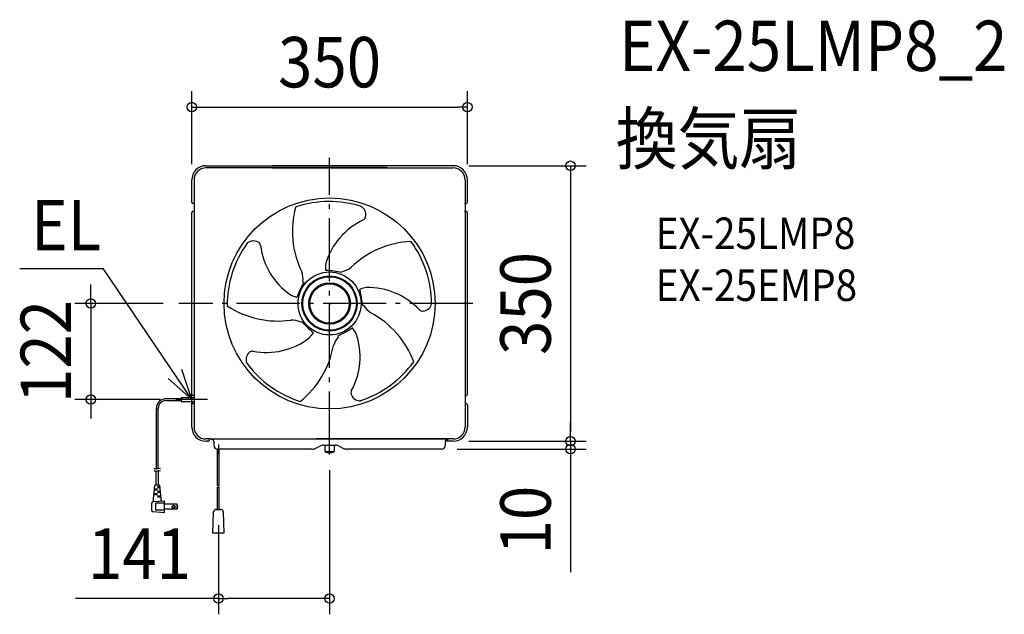
# Model space of a CAD drawing. Extents: x -393 to 857, y -395 to 360.
import ezdxf
from ezdxf.enums import TextEntityAlignment as Align

# ---------------------------------------------------------------- set-up
doc = ezdxf.new("R2010")
doc.units = 0
doc.header["$LTSCALE"] = 20
doc.header["$PDMODE"] = 3
doc.header["$PDSIZE"] = -2
doc.linetypes.add('DASHDOT', pattern=[5.5, 4, -0.6, 0.3, -0.6])
for name, color, linetype in [('ARRANGE', 1, 'CONTINUOUS'), ('BASIS', 6, 'DASHDOT'), ('DETAIL', 5, 'CONTINUOUS'), ('ETC', 61, 'CONTINUOUS'), ('NOTE', 4, 'CONTINUOUS'), ('OUTLINE', 3, 'CONTINUOUS'), ('SIZE', 30, 'CONTINUOUS')]:
    doc.layers.add(name, color=color, linetype=linetype)
doc.styles.get("Standard").update_dxf_attribs({"font": 'SIMPLEX.shx', "width": 0.9, "height": 64, "bigfont": 'BIGFONT.shx'})

msp = doc.modelspace()

# ---------------------------------------------------------------- linework, layer by layer
at = {"layer": 'ARRANGE', "color": 1, "linetype": 'CONTINUOUS'}
msp.add_circle((0, 0), 40, dxfattribs=at)
msp.add_point((0, 0), dxfattribs=at)
at = {"layer": 'BASIS', "color": 6, "linetype": 'DASHDOT'}
for p, q in [((0, -191.8), (0, 185.1)), ((181.8, 0), (-191.3, 0))]:
    msp.add_line(p, q, dxfattribs=at)
at = {"layer": 'DETAIL', "color": 5, "linetype": 'CONTINUOUS'}
for p, q in [((73.4, 172.1), (-157.1, 172.1)), ((-157, 175), (72.7, 175)), ((-102.4, 172.1), (-105.6, 172.1)), ((-84.4, 172.1), (-87.6, 172.1)), ((-73.4, 172.1), (-76.6, 172.1)), ((-73.4, 172.1), (157.1, 172.1)), ((157, 175), (-72.7, 175)), ((-175, 128.7), (-175, 157)), ((-172.1, 157.1), (-172.1, -157.1)), ((172.1, 157.1), (172.1, -157.1)), ((175, 128.7), (175, 157)), ((-174.1, 127), (-174.4, 127.3)), ((-172.1, 127), (-174.1, 127)), ((-172.1, 127), (-171.5, 127)), ((172.1, 127), (171.5, 127)), ((172.1, 127), (174.1, 127)), ((174.1, 127), (174.4, 127.3)), ((-175, -115.3), (-175, 115.3)), ((-174.4, 116.7), (-174.1, 117)), ((-172.1, 117), (-174.1, 117)), ((-172.1, 117), (-171.5, 117)), ((172.1, 117), (171.5, 117)), ((172.1, 117), (174.1, 117)), ((174.4, 116.7), (174.1, 117)), ((175, -115.3), (175, 115.3)), ((-207.5, -120.8), (-188.4, -120.8)), ((-207.5, -123.2), (-188.4, -123.2)), ((-188.4, -119.5), (-172.1, -119.5)), ((-188.4, -119.5), (-188.4, -124.5)), ((-188.4, -124.5), (-172.1, -124.5)), ((-172.1, -122), (-177.1, -122)), ((-174.1, -117), (-174.4, -116.7)), ((-172.1, -117), (-174.1, -117)), ((172.1, -117), (174.1, -117)), ((174.4, -116.7), (174.1, -117)), ((-219.9, -210.4), (-219.9, -133.2)), ((-217.5, -209.5), (-217.5, -133.2)), ((-175, -157), (-175, -128.7)), ((-174.4, -127.3), (-174.1, -127)), ((-172.1, -127), (-174.1, -127)), ((172.1, -127), (174.1, -127)), ((174.1, -127), (174.4, -127.3)), ((175, -128.7), (175, -157)), ((-150.9, -172.1), (-157.1, -172.1)), ((-154.7, -175), (-157, -175)), ((-153, -174.1), (-153.3, -174.4)), ((-153, -172.1), (-153, -174.1)), ((-150.9, -172.1), (-150.7, -172.1)), ((-150.7, -172.1), (-149.3, -172.1)), ((-150, -172.1), (150, -172.1)), ((-150, -172.7), (-149, -172.7)), ((-149.3, -172.1), (-149.1, -172.1)), ((-147, -174.7), (-147, -180)), ((17.2, -172.1), (-17.5, -172.1)), ((-17.5, -172.1), (-17.2, -172.1)), ((-17.2, -172.1), (17.2, -172.1)), ((17.2, -172.1), (17.5, -172.1)), ((149.1, -172.1), (17.2, -172.1)), ((147, -174.7), (147, -180)), ((157, -175), (147, -175)), ((149, -172.7), (150, -172.7)), ((149.3, -172.1), (149.1, -172.1)), ((149.3, -172.1), (150.7, -172.1)), ((150.9, -172.1), (150.7, -172.1)), ((157.1, -172.1), (150.9, -172.1)), ((-142.1, -231.2), (-142.1, -185)), ((-22.3, -185), (-142, -185)), ((-140.1, -231.2), (-140.1, -185)), ((-12.1, -181.1), (-17.9, -184)), ((-7.7, -180.1), (7.7, -180.1)), ((-6, -180.1), (-6, -187.9)), ((6, -180.1), (6, -187.9)), ((12.1, -181.1), (17.9, -184)), ((142, -185), (22.3, -185)), ((-6, -188.2), (6, -188.2)), ((-221.4, -210.3), (-222.6, -209.7)), ((-220.2, -210.4), (-221.4, -210.3)), ((-219.1, -210), (-220.2, -210.4)), ((-220.2, -210.4), (-220.2, -210.4)), ((-217.7, -209.6), (-219.1, -210)), ((-216.2, -209.6), (-217.7, -209.6)), ((-217.7, -209.6), (-217.7, -209.6)), ((-217.2, -230.7), (-217.2, -212.5)), ((-214.5, -210.1), (-216.2, -209.6)), ((-221.4, -213.3), (-222.6, -212.7)), ((-220.2, -213.4), (-221.4, -213.3)), ((-219.1, -213), (-220.2, -213.4)), ((-220.2, -230.7), (-220.2, -213.4)), ((-220.2, -213.4), (-220.2, -213.4)), ((-217.7, -212.6), (-219.1, -213)), ((-216.2, -212.6), (-217.7, -212.6)), ((-217.7, -212.6), (-217.7, -212.6)), ((-214.5, -213.1), (-216.2, -212.6)), ((-223.7, -247.7), (-221.7, -231.2)), ((-218.7, -237.2), (-222.5, -237.2)), ((-218.7, -235.7), (-222.3, -235.7)), ((-216.1, -230.7), (-221.2, -230.7)), ((-220.2, -230.7), (-220.2, -230.6)), ((-219.7, -237.2), (-219.7, -235.7)), ((-215.5, -232.7), (-218.7, -232.7)), ((-215.3, -234.2), (-218.7, -234.2)), ((-217.7, -234.2), (-217.7, -232.7)), ((-217.2, -230.7), (-217.2, -230.6)), ((-213.7, -247.7), (-215.6, -231.2)), ((-142.1, -261.6), (-142.1, -233.2)), ((-140.1, -261.6), (-140.1, -233.2)), ((-223.7, -250.8), (-223.7, -247.7)), ((-218.7, -243.2), (-223.2, -243.2)), ((-218.7, -241.7), (-223, -241.7)), ((-219.7, -243.2), (-219.7, -241.7)), ((-214.8, -238.7), (-218.7, -238.7)), ((-214.6, -240.2), (-218.7, -240.2)), ((-214, -244.7), (-218.7, -244.7)), ((-213.9, -246.2), (-218.7, -246.2)), ((-217.7, -240.2), (-217.7, -238.7)), ((-217.7, -246.2), (-217.7, -244.7)), ((-213.7, -249.9), (-213.7, -247.7)), ((-225.7, -262.8), (-225.7, -253.6)), ((-223.8, -251.6), (-209.7, -250.7)), ((-220.7, -262.7), (-220.7, -253.7)), ((-209.7, -253.7), (-220.7, -253.7)), ((-209.7, -265.7), (-209.7, -250.7)), ((-193.6, -255.1), (-209.7, -255.1)), ((-193.6, -261.4), (-209.7, -261.4)), ((-193.6, -261.4), (-193.6, -255.1)), ((-144.2, -261.6), (-138, -261.6)), ((-209.7, -265.7), (-223.8, -264.8)), ((-209.7, -262.7), (-220.7, -262.7)), ((-148.1, -291.6), (-147.2, -264.5)), ((-135, -264.5), (-134.1, -291.6)), ((-134.1, -291.6), (-148.1, -291.6))]:
    msp.add_line(p, q, dxfattribs=at)
for centre, radius in [((0, 0), 134), ((0, 0), 134), ((0, 0), 35), ((0, 0), 34.2), ((0, 0), 34), ((0, 0), 26.4), ((0, 0), 25), ((-198, -258.2), 1.95), ((-198, -258.2), 1.55)]:
    msp.add_circle(centre, radius, dxfattribs=at)
for centre, radius, start, end in [((-157, 157), 18, 90, 180), ((-157.1, 157.1), 15, 90, 180), ((157, 157), 18, 0, 90), ((157.1, 157.1), 15, 0, 90), ((-173, 128.7), 2, 180, 225), ((-0.5, -5.9), 135.4, 72.4266, 108.2947), ((173, 128.7), 2, 315, 0), ((-173, 115.3), 2, 135, 180), ((70, 91.6), 117.2, 164.6475, 205.9777), ((34.4, 113), 11.8, 346.6598, 59.4411), ((173, 115.3), 2, 0, 45), ((81, 24.9), 89.7, 115.0385, 163.3268), ((40.2, 111.1), 5.68, 299.831, 352.0591), ((5.4, -2.3), 135.4, 144.4266, 180.2947), ((-96.9, 67.6), 11.8, 58.6598, 131.4411), ((-93.2, 72.6), 5.68, 11.831, 64.0591), ((108.8, -38.3), 117.2, 92.6475, 133.9777), ((-5.8, -1.3), 135.4, 0.4266, 36.2947), ((1.4, 84.7), 89.7, 187.0385, 235.3268), ((132.3, 39.3), 137.7, 175.2771, 178.6084), ((-61.8, 30.7), 28.1, 353.7132, 19.929), ((-4.5, 42.9), 0.931, 195.5396, 263.8516), ((-15.6, -119.2), 161.6, 78.9213, 86.0848), ((17.1, 39.5), 1.75, 139.8089, 181.6137), ((10.1, 68.2), 28.1, 281.7132, 307.929), ((108.6, -51.7), 161.6, 150.9213, 158.0848), ((-32.3, 28.5), 1.75, 211.8089, 253.6137), ((39.4, 17.5), 0.931, 123.5396, 191.8516), ((-118.2, -22), 161.6, 6.9213, 14.0848), ((78.2, -113.7), 137.7, 103.2771, 106.6084), ((48.7, -69.4), 89.7, 43.0385, 91.3268), ((3.5, 137.9), 137.7, 247.2771, 250.6084), ((-42.2, 9), 0.931, 267.5396, 335.8516), ((-65.5, 94.9), 117.2, 236.6475, 277.9777), ((42.9, -4.1), 1.75, 67.8089, 109.6137), ((68, 11.5), 28.1, 209.7132, 235.929), ((-2.8, -115.3), 117.2, 20.6475, 61.9777), ((118.1, -3.9), 5.68, 227.831, 280.0591), ((118.1, 2.2), 11.8, 274.6598, 347.4411), ((-48.3, -49.3), 28.1, 65.7132, 91.929), ((-37.1, -21.9), 1.75, 283.8089, 325.6137), ((82.7, 87.3), 161.6, 222.9213, 230.0848), ((-21.6, -37.3), 0.931, 339.5396, 47.8516), ((-57.5, 105.6), 161.6, 294.9213, 302.0848), ((28.8, -32.1), 0.931, 51.5396, 119.8516), ((-83.9, -109.5), 137.7, 31.2771, 34.6084), ((-80.2, 27.5), 89.7, 259.0385, 307.3268), ((-130.1, 46), 137.7, 319.2771, 322.6084), ((32, -61.1), 28.1, 137.7132, 163.929), ((9.4, -42.1), 1.75, 355.8089, 37.6137), ((-50.9, -67.7), 89.7, 331.0385, 19.3268), ((-94.3, -71.2), 11.8, 130.6598, 203.4411), ((-97.8, -66.2), 5.68, 83.831, 136.0591), ((-110.5, -32.9), 117.2, 308.6475, 349.9777), ((-3.1, 5.1), 135.4, 288.4266, 324.2947), ((3.9, 4.5), 135.4, 216.4266, 252.2947), ((32.8, -113.5), 5.68, 155.831, 208.0591), ((-207.5, -133.2), 12.4, 90, 180), ((-207.5, -133.2), 10, 90, 180), ((-173, -115.3), 2, 180, 225), ((38.6, -111.7), 11.8, 202.6598, 275.4411), ((173, -115.3), 2, 315, 0), ((-173, -128.7), 2, 135, 180), ((173, -128.7), 2, 0, 45), ((-157, -157), 18, 180, 270), ((-157.1, -157.1), 15, 180, 270), ((157, -157), 18, 270, 0), ((157.1, -157.1), 15, 270, 0), ((157.1, -157.1), 15, 270, 0), ((-154.7, -173), 2, 270, 315), ((-150, -172.1), 0.6, 180, 270), ((-149, -174.7), 2, 0, 90), ((149, -174.7), 2, 90, 180), ((150, -172.1), 0.6, 270, 0), ((-142, -180), 5, 180, 270), ((-22.3, -175), 10, 270, 296.1049), ((-7.7, -190.1), 10, 90, 116.1049), ((7.7, -190.1), 10, 63.8951, 90), ((22.3, -175), 10, 243.8951, 270), ((142, -180), 5, 270, 0), ((-5.5, -187.9), 0.5, 180, 245.088), ((0, -176), 13.6, 245.088, 294.912), ((5.5, -187.9), 0.5, 294.912, 0), ((-221.2, -231.2), 0.5, 90, 173.2902), ((-216.1, -231.2), 0.5, 6.7098, 90), ((-141.6, -230.3), 1, 240, 300), ((-141.6, -232.4), 1, 240, 300), ((-140.6, -232), 1, 60, 120), ((-140.6, -234.1), 1, 60, 120), ((-212.7, -249.9), 1, 180, 273.5763), ((-223.7, -253.6), 2, 93.5763, 180), ((-224.7, -250.8), 1, 289.4712, 0), ((-198.7, -258.2), 6, 328.3318, 31.6682), ((-144.2, -264.6), 3, 90, 178.0908), ((-138, -264.6), 3, 1.9092, 90), ((-223.7, -262.8), 2, 180, 266.4237)]:
    msp.add_arc(centre, radius, start, end, dxfattribs=at)
at = {"layer": 'NOTE', "color": 4, "linetype": 'CONTINUOUS'}
for p, q in [((-393.3, 44.4), (-287.4, 44.4)), ((-175, -122), (-287.4, 44.4)), ((-175, -122), (-187.6, -84)), ((-204.9, -95.4), (-175, -122)), ((-175, -142), (-175, -102)), ((-155, -122), (-195, -122)), ((-141, -179.1), (-141, -190.9))]:
    msp.add_line(p, q, dxfattribs=at)
at = {"layer": 'OUTLINE', "color": 3, "linetype": 'CONTINUOUS'}
for p, q in [((-157, 175), (72.7, 175)), ((157, 175), (-72.7, 175)), ((-175, 128.7), (-175, 157)), ((175, 128.7), (175, 157)), ((-174.1, 127), (-174.4, 127.3)), ((-172.1, 127), (-174.1, 127)), ((-172.1, 127), (-172.1, 117)), ((172.1, 127), (174.1, 127)), ((172.1, 127), (172.1, 117)), ((174.1, 127), (174.4, 127.3)), ((-175, -115.3), (-175, 115.3)), ((-174.4, 116.7), (-174.1, 117)), ((-172.1, 117), (-174.1, 117)), ((172.1, 117), (174.1, 117)), ((174.4, 116.7), (174.1, 117)), ((175, -115.3), (175, 115.3)), ((-174.1, -117), (-174.4, -116.7)), ((-172.1, -117), (-174.1, -117)), ((-172.1, -117), (-172.1, -127)), ((172.1, -117), (174.1, -117)), ((172.1, -117), (172.1, -127)), ((174.4, -116.7), (174.1, -117)), ((-175, -157), (-175, -128.7)), ((-174.4, -127.3), (-174.1, -127)), ((-172.1, -127), (-174.1, -127)), ((172.1, -127), (174.1, -127)), ((174.1, -127), (174.4, -127.3)), ((175, -128.7), (175, -157)), ((-154.7, -175), (-157, -175)), ((-153, -174.1), (-153.3, -174.4)), ((-153, -172.1), (-153, -174.1)), ((-150.9, -172.1), (-153, -172.1)), ((-150.9, -172.1), (-150.7, -172.1)), ((-150, -172.7), (-149, -172.7)), ((-147, -174.7), (-147, -180)), ((147, -174.7), (147, -180)), ((157, -175), (147, -175)), ((-22.3, -185), (-142, -185)), ((-12.1, -181.1), (-17.9, -184)), ((-7.7, -180.1), (-6, -180.1)), ((-6, -180.1), (-6, -187.9)), ((6, -180.1), (7.7, -180.1)), ((6, -180.1), (6, -187.9)), ((12.1, -181.1), (17.9, -184)), ((142, -185), (22.3, -185))]:
    msp.add_line(p, q, dxfattribs=at)
for centre, radius, start, end in [((-157, 157), 18, 90, 180), ((157, 157), 18, 0, 90), ((-173, 128.7), 2, 180, 225), ((173, 128.7), 2, 315, 0), ((-173, 115.3), 2, 135, 180), ((173, 115.3), 2, 0, 45), ((-173, -115.3), 2, 180, 225), ((173, -115.3), 2, 315, 0), ((-173, -128.7), 2, 135, 180), ((173, -128.7), 2, 0, 45), ((-157, -157), 18, 180, 270), ((157, -157), 18, 270, 0), ((-154.7, -173), 2, 270, 315), ((-150, -172.1), 0.6, 180, 270), ((-149, -174.7), 2, 0, 90), ((-142, -180), 5, 180, 270), ((-22.3, -175), 10, 270, 296.1049), ((-7.7, -190.1), 10, 90, 116.1049), ((7.7, -190.1), 10, 63.8951, 90), ((22.3, -175), 10, 243.8951, 270), ((142, -180), 5, 270, 0), ((-5.5, -187.9), 0.5, 180, 245.088), ((0, -176), 13.6, 245.088, 294.912), ((5.5, -187.9), 0.5, 294.912, 0)]:
    msp.add_arc(centre, radius, start, end, dxfattribs=at)
at = {"layer": 'SIZE', "color": 30, "linetype": 'CONTINUOUS'}
for p, q in [((-175, 177), (-175, 269.5)), ((175, 177), (175, 269.5)), ((-175, 249.5), (-163, 249.5)), ((-163, 249.5), (163, 249.5)), ((175, 249.5), (163, 249.5)), ((177, 175), (325.8, 175)), ((305.8, 175), (305.8, 163)), ((305.8, 163), (305.8, -163)), ((-303.3, 12), (-303.3, 24)), ((-211.3, 0), (-323.3, 0)), ((-303.3, 0), (-303.3, 12)), ((-303.3, 0), (-303.3, -122)), ((-215, -122), (-323.3, -122)), ((-303.3, -122), (-303.3, -134)), ((-303.3, -134), (-303.3, -146)), ((305.8, -163), (305.8, -151)), ((177, -175), (325.8, -175)), ((177, -175), (325.8, -175)), ((305.8, -175), (305.8, -163)), ((305.8, -175), (305.8, -163)), ((305.8, -175), (305.8, -185)), ((162, -185), (325.8, -185)), ((305.8, -185), (305.8, -197)), ((305.8, -197), (305.8, -341.3)), ((0, -211.8), (0, -394.8)), ((-141.1, -281.6), (-141.1, -394.8)), ((-141.1, -374.8), (-322.6, -374.8)), ((-141.1, -374.8), (-129.1, -374.8)), ((-12, -374.8), (-129.1, -374.8)), ((0, -374.8), (-12, -374.8))]:
    msp.add_line(p, q, dxfattribs=at)
for centre in [(-175, 249.5), (175, 249.5), (305.8, 175), (-303.3, 0), (-303.3, -122), (305.8, -175), (305.8, -175), (305.8, -185), (-141.1, -374.8), (0, -374.8)]:
    msp.add_circle(centre, 6, dxfattribs=at)

# ---------------------------------------------------------------- texts
at = {"layer": 'ETC', "color": 61, "linetype": 'CONTINUOUS', "width": 0.9}
for s, height, p in [('EX-25LMP8_2', 64, (367.6, 295.3)), ('換気扇', 64, (363.4, 177.4)), ('EX-25LMP8', 40, (414.1, 69.2)), ('EX-25EMP8', 40, (414.1, 3.2))]:
    msp.add_text(s, height=height, dxfattribs=at).set_placement(p)
at = {"layer": 'NOTE', "color": 4, "linetype": 'CONTINUOUS', "width": 0.9}
msp.add_text('EL', height=64, dxfattribs=at).set_placement((-378.9, 67.6))
at = {"layer": 'SIZE', "color": 30, "linetype": 'CONTINUOUS', "width": 0.9}
for s, p in [('350', (0, 274.5)), ('141', (-241.4, -349.8))]:
    msp.add_text(s, height=64, dxfattribs=at).set_placement(p, align=Align.CENTER)
for s, p in [('350', (280.8, 0)), ('122', (-328.3, -61)), ('10', (280.8, -275.1))]:
    msp.add_text(s, height=64, rotation=90, dxfattribs=at).set_placement(p, align=Align.CENTER)

doc.saveas('drawing.dxf')
